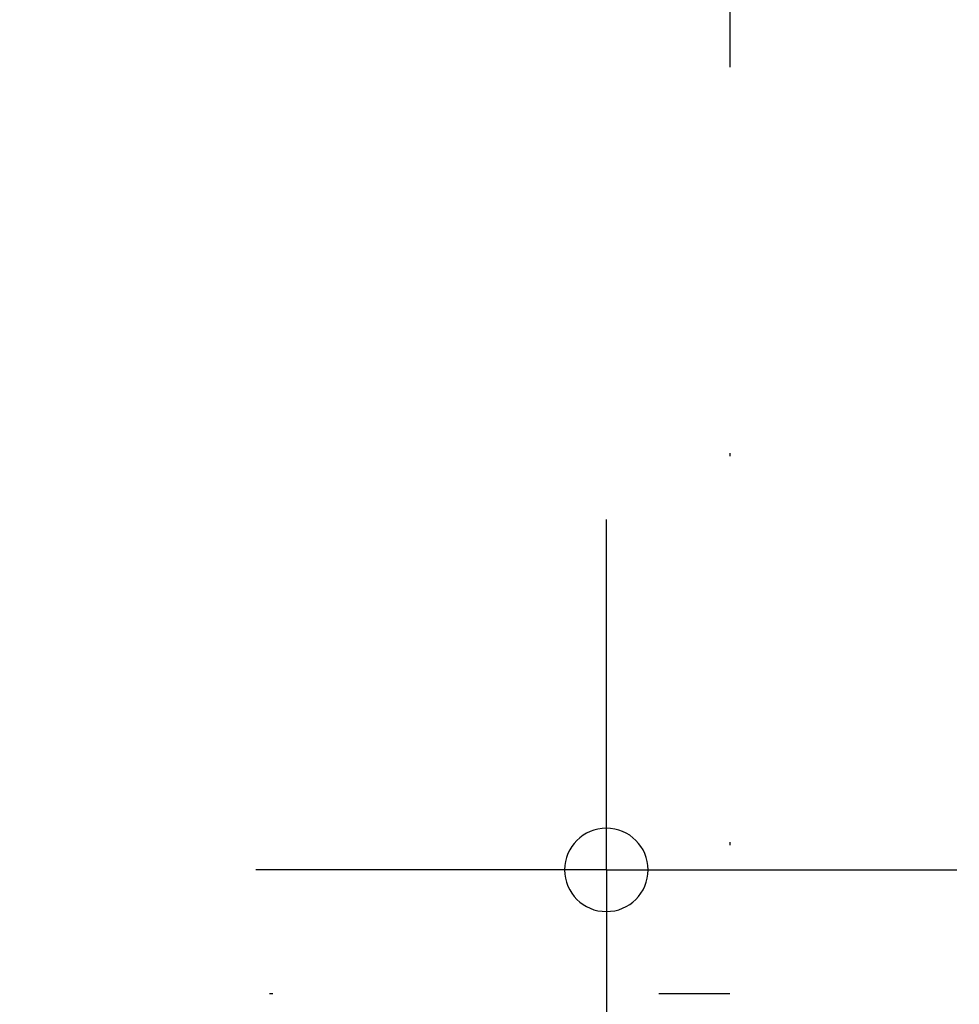
# Model space of a CAD drawing. Units: millimetres. Extents: x -4339 to 1936, y -520 to 11607.
# Drawn here: x 10 to 40, y 215 to 247 of the extents above; entities that cross this region are included whole.
import ezdxf
from ezdxf.enums import TextEntityAlignment as Align

# ---------------------------------------------------------------- set-up
doc = ezdxf.new("R2010")
doc.units = ezdxf.units.MM
doc.header["$LTSCALE"] = 50
doc.linetypes.add('DASHDOT', pattern=[1, 0.5, -0.25, 0, -0.25])
doc.linetypes.add('DIVIDE', pattern=[1.25, 0.5, -0.25, 0, -0.25, 0, -0.25])
doc.layers.add('L', color=7, linetype='CONTINUOUS')
doc.layers.add('MASSE', color=7, linetype='CONTINUOUS')
doc.styles.add('TXT8', font='txt8')
doc.dimstyles.new('CAD400-DIM13', dxfattribs={"dimscale": 5, "dimtxt": 3.5, "dimasz": 2, "dimexe": 1, "dimexo": 1.08, "dimgap": 0.09, "dimtad": 1, "dimdec": 4, "dimdsep": 46, "dimcen": 0, "dimclrd": 3, "dimclre": 3, "dimclrt": 7, "dimadec": 0, "dimazin": 0, "dimtfac": 1, "dimtdec": 4, "dimtmove": 0, "dimatfit": 3, "dimfxl": 1, "dimtolj": 1, "dimtzin": 0, "dimarcsym": 0})
doc.dimstyles.new('CAD400-DIM15', dxfattribs={"dimscale": 5, "dimtxt": 3.5, "dimasz": 2, "dimexe": 1.79, "dimexo": 0.01, "dimgap": 0.09, "dimtad": 1, "dimdec": 4, "dimdsep": 46, "dimcen": 0, "dimclrd": 3, "dimclre": 3, "dimclrt": 7, "dimadec": 0, "dimazin": 0, "dimtfac": 1, "dimtdec": 4, "dimtmove": 0, "dimatfit": 3, "dimfxl": 1, "dimtolj": 1, "dimtzin": 0, "dimarcsym": 0})
doc.dimstyles.new('CAD400-DIM20', dxfattribs={"dimscale": 5, "dimtxt": 3.5, "dimasz": 2, "dimexe": 2, "dimexo": 6.209, "dimgap": 0.09, "dimtad": 1, "dimdec": 4, "dimdsep": 46, "dimcen": 0, "dimclrd": 3, "dimclre": 3, "dimclrt": 7, "dimadec": 0, "dimazin": 0, "dimtfac": 1, "dimtdec": 4, "dimtmove": 0, "dimatfit": 3, "dimfxl": 1, "dimtolj": 1, "dimtzin": 0, "dimarcsym": 0})

# ---------------------------------------------------------------- blocks, each defined once
blk = doc.blocks.new('*D15')
at = {"layer": 'MASSE', "color": 3, "linetype": 'BYBLOCK'}
for p, q in [((0.000073, 298.062007), (0.000073, 345.000013)), ((57.499933, 345.000013), (57.499933, 232.999937)), ((0.000073, 340.000013), (10.000073, 342.200013)), ((10.000073, 342.200013), (10.000073, 337.800012)), ((47.499933, 342.200013), (57.499933, 340.000013)), ((47.499933, 337.800012), (47.499933, 342.200013)), ((0.000073, 340.000013), (57.499933, 340.000013)), ((10.000073, 337.800012), (0.000073, 340.000013)), ((57.499933, 340.000013), (47.499933, 337.800012))]:
    blk.add_line(p, q, dxfattribs=at)
at = {"layer": 'MASSE', "color": 9, "linetype": 'BYBLOCK'}
for p in [(0.00006, 297.562), (57.49992, 222.69985)]:
    blk.add_point(p, dxfattribs=at)
at = {"layer": 'MASSE', "color": 7, "style": 'TXT8', "width": 1.1}
blk.add_text('57.5', height=17.5, dxfattribs=at).set_placement((38.74999, 347.7), align=Align.CENTER)
blk = doc.blocks.new('*D18')
at = {"layer": 'MASSE', "color": 3, "linetype": 'BYBLOCK'}
for p, q in [((-194.987492, 199.750076), (-194.987492, 429.052096)), ((197.100027, 429.052096), (197.100027, 199.750076)), ((-194.987492, 420.102096), (-184.987492, 422.327096)), ((-184.987492, 422.327096), (-184.987492, 417.877096)), ((187.100027, 422.327096), (197.100027, 420.102096)), ((187.100027, 417.877096), (187.100027, 422.327096)), ((-194.987492, 420.102096), (197.100027, 420.102096)), ((-184.987492, 417.877096), (-194.987492, 420.102096)), ((197.100027, 420.102096), (187.100027, 417.877096))]:
    blk.add_line(p, q, dxfattribs=at)
at = {"layer": 'MASSE', "color": 9, "linetype": 'BYBLOCK'}
for p in [(-194.987499, 199.700068), (197.10002, 199.700068)]:
    blk.add_point(p, dxfattribs=at)
at = {"layer": 'MASSE', "color": 7, "style": 'TXT8', "width": 1.05}
blk.add_text('(392)', height=17.5, dxfattribs=at).set_placement((1.05626, 427.802089), align=Align.CENTER)
blk = doc.blocks.new('B-5')
at = {"layer": 'L', "color": 4, "linetype": 'DIVIDE'}
for p in [(32.49988, 270.49983), (-32.5, 215.49983)]:
    blk.add_line(p, (32.49988, 215.49983), dxfattribs=at)
blk = doc.blocks.new('B-8')
at = {"layer": 'L', "color": 2, "linetype": 'CONTINUOUS'}
for start, end in [(90, 270), (270, 90)]:
    blk.add_arc((28.5, 219.499935), 1.35, start, end, dxfattribs=at)
blk = doc.blocks.new('B-15')
at = {"layer": 'L', "color": 4, "linetype": 'DASHDOT'}
for q in [(28.5, 230.849935), (17.15, 219.499935), (39.85, 219.499935), (28.5, 208.149935)]:
    blk.add_line((28.5, 219.499935), q, dxfattribs=at)
blk = doc.blocks.new('*D23')
at = {"layer": 'MASSE', "color": 3, "linetype": 'BYBLOCK'}
for p, q in [((0.000075, 290.000189), (0.000075, 316.001704)), ((-7.999925, 68.088094), (-7.999925, 310.000189)), ((-17.999925, 302.225189), (-7.999925, 300.000189)), ((-17.999925, 297.775189), (-17.999925, 302.225189)), ((0.000075, 300.000189), (10.000075, 302.225189)), ((10.000075, 302.225189), (10.000075, 297.775189)), ((-43.124925, 300.000189), (-7.999925, 300.000189)), ((-7.999925, 300.000189), (-17.999925, 297.775189)), ((-7.999925, 300.000189), (0.000075, 300.000189)), ((0.000075, 300.000189), (17.500065, 300.000189)), ((10.000075, 297.775189), (0.000075, 300.000189))]:
    blk.add_line(p, q, dxfattribs=at)
at = {"layer": 'MASSE', "color": 9, "linetype": 'BYBLOCK'}
for p in [(0.00005, 316.501684), (-7.999965, 32.499879)]:
    blk.add_point(p, dxfattribs=at)
at = {"layer": 'MASSE', "color": 7, "style": 'TXT8', "width": 0.895522}
blk.add_text('8', height=17.5, dxfattribs=at).set_placement((-29.999965, 307.700174), align=Align.CENTER)

msp = doc.modelspace()

# ---------------------------------------------------------------- block references
at = {"layer": 'L'}
for name in ['B-15', 'B-8', 'B-5']:
    msp.add_blockref(name, (0, 0), dxfattribs=at)

# ---------------------------------------------------------------- dimensions: what is measured, and where the dimension line sits
at = {"layer": 'MASSE', "color": 3}
dim = msp.add_linear_dim(base=(-194.987492, 420.102096), p1=(-194.987499, 199.700068), p2=(197.10002, 199.700068), dimstyle='CAD400-DIM15', override={"dimpost": '(<>)'}, dxfattribs=at)
dim.commit()
dim.dimension.update_dxf_attribs({"geometry": '*D18', "text_midpoint": (1.05626, 436.552089), "dimtype": 128})
for base, p1, p2, dimstyle, picture, middle in [((0.000073, 340.000013), (0.00006, 297.562), (57.49992, 222.69985), 'CAD400-DIM13', '*D15', (38.74999, 356.45)), ((-7.999925, 300.000189), (-7.999965, 32.499879), (0.00005, 316.501684), 'CAD400-DIM20', '*D23', (-29.999965, 316.450174))]:
    dim = msp.add_linear_dim(base=base, p1=p1, p2=p2, dimstyle=dimstyle, dxfattribs=at)
    dim.commit()
    dim.dimension.update_dxf_attribs({"geometry": picture, "text_midpoint": middle, "dimtype": 128})

doc.saveas('drawing.dxf')
